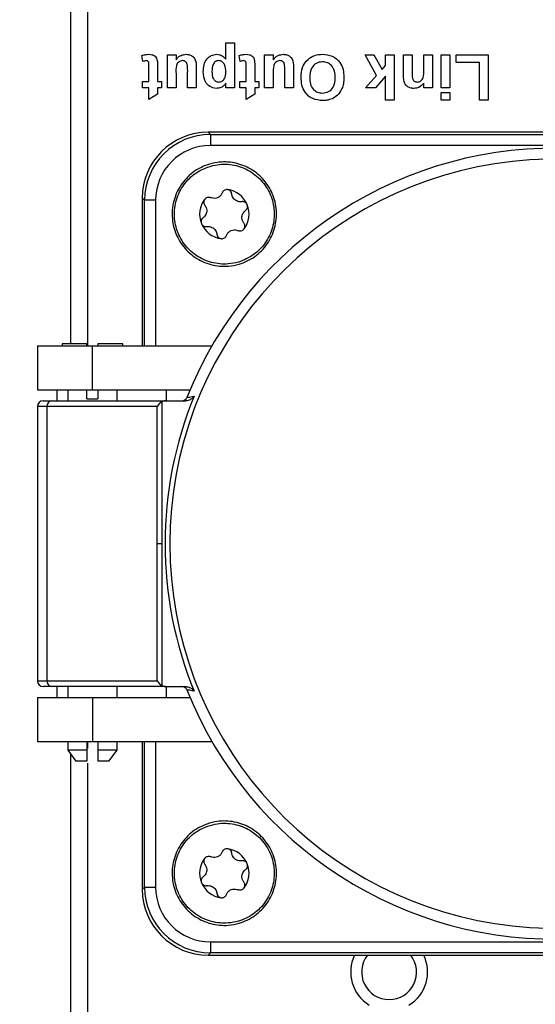
# Model space of a CAD drawing. Units: millimetres. Extents: x 0 to 420, y 0 to 297.
# Drawn here: x 34 to 58, y 75 to 120 of the extents above; entities that cross this region are included whole.
import ezdxf

# ---------------------------------------------------------------- set-up
doc = ezdxf.new("R2010")
doc.units = ezdxf.units.MM
doc.header["$PDSIZE"] = -1
doc.linetypes.add('SLD-Durchgehend', pattern=[0])
doc.layers.add('BEMASS', color=5, linetype='SLD-Durchgehend', lineweight=25)
doc.styles.add('SLDTEXTSTYLE1', font='GOTHIC.TTF', dxfattribs={"width": 0.913})
doc.dimstyles.new('SLDDIMSTYLE0', dxfattribs={"dimtxt": 3.5, "dimasz": 3.556, "dimexe": 0, "dimexo": 0.0625, "dimgap": 0.875, "dimtad": 1, "dimlfac": 2, "dimrnd": 1e-09, "dimzin": 12, "dimdsep": 46, "dimtxsty": 'SLDTEXTSTYLE1', "dimblk1": 'CLOSED', "dimblk2": 'CLOSED', "dimsah": 1, "dimcen": 0.09, "dimadec": 0, "dimazin": 3, "dimtfac": 1, "dimtofl": 0, "dimtmove": 0, "dimatfit": 3, "dimldrblk": 'CLOSED', "dimfxl": 1, "dimfrac": 2, "dimtolj": 1, "dimtzin": 12, "dimarcsym": 0})

# ---------------------------------------------------------------- blocks, each defined once
blk = doc.blocks.new('_Closed')
at = {"color": 0, "linetype": 'ByBlock', "lineweight": -2}
for p, q in [((-1, 0.166667), (0, 0)), ((-1, 0.166667), (-1, -0.166667)), ((0, 0), (-1, -0.166667)), ((0, 0), (-1, 0))]:
    blk.add_line(p, q, dxfattribs=at)
blk = doc.blocks.new('_D')
at = {"layer": 'BEMASS', "color": 0, "lineweight": -2}
for p, q in [((39.515, 260.531), (25.078, 260.531)), ((25.078, 256.975), (25.078, 31.087)), ((39.515, 27.531), (25.078, 27.531))]:
    blk.add_line(p, q, dxfattribs=at)
at = {"layer": 'Defpoints', "color": 0}
for p in [(39.578, 260.531), (25.078, 27.531), (39.578, 27.531)]:
    blk.add_point(p, dxfattribs=at)
at = {"layer": 'BEMASS', "color": 0, "lineweight": -2, "xscale": 3.556, "yscale": 3.556, "zscale": 3.556}
for p, rotation in [((25.078, 260.531), 90.0000000000002), ((25.078, 27.531), 270.0000000000002)]:
    blk.add_blockref('_Closed', p, dxfattribs=dict(at, rotation=rotation))
at = {"layer": 'BEMASS', "color": 0, "insert": (20.528, 144.031), "char_height": 3.5, "attachment_point": 2, "rotation": 90, "style": 'SLDTEXTSTYLE1'}
blk.add_mtext('\\A1;466', dxfattribs=at)
blk = doc.blocks.new('_D_2')
at = {"layer": 'BEMASS', "color": 0, "lineweight": -2}
for p, q in [((37.515, 264.781), (19.078, 264.781)), ((19.078, 261.225), (19.078, 26.837)), ((37.515, 23.281), (19.078, 23.281))]:
    blk.add_line(p, q, dxfattribs=at)
at = {"layer": 'Defpoints', "color": 0}
for p in [(37.578, 264.781), (19.078, 23.281), (37.578, 23.281)]:
    blk.add_point(p, dxfattribs=at)
at = {"layer": 'BEMASS', "color": 0, "lineweight": -2, "xscale": 3.556, "yscale": 3.556, "zscale": 3.556}
for p, rotation in [((19.078, 264.781), 90.0000000000002), ((19.078, 23.281), 270.0000000000002)]:
    blk.add_blockref('_Closed', p, dxfattribs=dict(at, rotation=rotation))
at = {"layer": 'BEMASS', "color": 0, "insert": (14.528, 144.031), "char_height": 3.5, "attachment_point": 2, "rotation": 90, "style": 'SLDTEXTSTYLE1'}
blk.add_mtext('\\A1;483', dxfattribs=at)

msp = doc.modelspace()

# ---------------------------------------------------------------- linework, layer by layer
for p, q in [((36.5777, 253.1563), (36.5777, 105.3813)), ((37.3527, 253.1563), (37.3527, 105.2813)), ((43.6472, 119.0845), (44.0424, 119.0845)), ((43.6472, 118.3424), (43.6472, 119.0845)), ((44.0424, 119.0845), (44.0424, 117.0298)), ((39.8672, 118.23), (39.8277, 118.5054)), ((40.9867, 117.0298), (40.9867, 118.5313)), ((40.9867, 118.5313), (41.3818, 118.5313)), ((41.3818, 118.5313), (41.3818, 118.3103)), ((44.2926, 118.23), (44.2531, 118.5054)), ((45.4121, 117.0298), (45.4121, 118.5313)), ((45.4121, 118.5313), (45.8073, 118.5313)), ((45.8073, 118.5313), (45.8073, 118.3103)), ((49.9824, 118.5313), (50.3775, 118.5313)), ((50.5047, 117.5867), (49.9824, 118.5313)), ((50.3775, 118.5313), (50.7546, 117.8674)), ((50.9175, 118.0506), (50.9175, 118.5313)), ((50.9175, 118.5313), (51.3127, 118.5313)), ((51.3127, 118.5313), (51.3127, 116.4766)), ((51.7341, 118.5313), (52.1293, 118.5313)), ((51.7341, 117.6027), (51.7341, 118.5313)), ((52.1293, 118.5313), (52.1293, 117.7608)), ((52.6561, 118.5313), (53.0512, 118.5313)), ((52.6561, 117.8476), (52.6561, 118.5313)), ((53.0512, 118.5313), (53.0512, 117.0298)), ((53.4464, 117.0298), (53.4464, 118.5313)), ((53.4464, 118.5313), (53.8415, 118.5313)), ((53.8415, 118.5313), (53.8415, 117.0298)), ((54.1312, 118.1888), (54.1312, 118.5313)), ((54.1312, 118.5313), (55.58, 118.5313)), ((55.58, 118.5313), (55.58, 116.4766)), ((40.1438, 117.3196), (40.1438, 117.9649)), ((40.5389, 117.9847), (40.5389, 117.3196)), ((42.3038, 117.9752), (42.3038, 117.0298)), ((44.5692, 117.3196), (44.5692, 117.9649)), ((44.9643, 117.9847), (44.9643, 117.3196)), ((46.7292, 117.9752), (46.7292, 117.0298)), ((50.7546, 117.8674), (50.9175, 118.0506)), ((55.1849, 118.1888), (54.1312, 118.1888)), ((55.1849, 116.4766), (55.1849, 118.1888)), ((41.3818, 117.6657), (41.3818, 117.0298)), ((41.9087, 117.0298), (41.9087, 117.7225)), ((45.8073, 117.6657), (45.8073, 117.0298)), ((46.3341, 117.0298), (46.3341, 117.7225)), ((50.0088, 117.0298), (50.5047, 117.5867)), ((50.9175, 117.5587), (50.4566, 117.0298)), ((50.9175, 116.4766), (50.9175, 117.5587)), ((39.854, 117.3196), (40.1438, 117.3196)), ((39.854, 117.0298), (39.854, 117.3196)), ((40.1438, 117.0298), (39.854, 117.0298)), ((40.1438, 116.503), (40.1438, 117.0298)), ((40.5389, 117.3196), (40.7233, 117.3196)), ((40.5389, 117.0298), (40.5389, 116.7401)), ((40.7233, 117.0298), (40.5389, 117.0298)), ((40.7233, 117.3196), (40.7233, 117.0298)), ((41.3818, 117.0298), (40.9867, 117.0298)), ((42.3038, 117.0298), (41.9087, 117.0298)), ((43.6472, 117.0298), (43.6472, 117.2463)), ((44.0424, 117.0298), (43.6472, 117.0298)), ((44.2794, 117.3196), (44.5692, 117.3196)), ((44.2794, 117.0298), (44.2794, 117.3196)), ((44.5692, 117.0298), (44.2794, 117.0298)), ((44.5692, 116.503), (44.5692, 117.0298)), ((44.9643, 117.3196), (45.1487, 117.3196)), ((44.9643, 117.0298), (44.9643, 116.7401)), ((45.1487, 117.0298), (44.9643, 117.0298)), ((45.1487, 117.3196), (45.1487, 117.0298)), ((45.8073, 117.0298), (45.4121, 117.0298)), ((46.7292, 117.0298), (46.3341, 117.0298)), ((50.4566, 117.0298), (50.0088, 117.0298)), ((52.6561, 117.0298), (52.6561, 117.2463)), ((53.0512, 117.0298), (52.6561, 117.0298)), ((53.8415, 117.0298), (53.4464, 117.0298)), ((40.5389, 116.7401), (40.1438, 116.503)), ((44.9643, 116.7401), (44.5692, 116.503)), ((53.4464, 116.4766), (53.4464, 116.8191)), ((53.4464, 116.8191), (53.8415, 116.8191)), ((53.8415, 116.8191), (53.8415, 116.4766)), ((51.3127, 116.4766), (50.9175, 116.4766)), ((53.8415, 116.4766), (53.4464, 116.4766)), ((55.58, 116.4766), (55.1849, 116.4766)), ((74.3114, 115.0135), (42.8439, 115.0135)), ((42.8439, 115.0135), (42.8439, 115.0132)), ((42.8439, 115.0132), (42.9487, 114.9085)), ((74.3114, 115.0132), (42.8439, 115.0132)), ((42.9487, 114.9085), (42.9487, 114.4088)), ((42.9487, 114.9085), (74.2067, 114.9085)), ((74.2067, 114.4088), (42.9487, 114.4088)), ((39.8454, 112.015), (39.8454, 105.2813)), ((39.8458, 112.015), (39.8454, 112.015)), ((39.9505, 111.9103), (39.8458, 112.015)), ((39.8458, 112.015), (39.8458, 105.2813)), ((39.9505, 105.2813), (39.9505, 111.9103)), ((40.4502, 111.9103), (39.9505, 111.9103)), ((40.4502, 111.9103), (40.4502, 105.2813)), ((36.2027, 105.3813), (36.2027, 105.2813)), ((37.3277, 105.3813), (36.2027, 105.3813)), ((37.3277, 105.2813), (37.3277, 105.3813)), ((37.8277, 105.3813), (37.8277, 105.2813)), ((38.9527, 105.3813), (37.8277, 105.3813)), ((38.9527, 105.2813), (38.9527, 105.3813)), ((35.0777, 105.2813), (35.0777, 103.2813)), ((35.0777, 105.2813), (37.5777, 105.2813)), ((37.5777, 103.2813), (37.5777, 105.2813)), ((37.5777, 105.2813), (43.0105, 105.2813)), ((35.0777, 103.2813), (37.5777, 103.2813)), ((35.9648, 102.7813), (35.9648, 103.2813)), ((36.4527, 103.2813), (36.4527, 102.7813)), ((37.3277, 102.8813), (37.3277, 103.2813)), ((37.5777, 103.2813), (42.0159, 103.2813)), ((37.8277, 103.2813), (37.8277, 102.8813)), ((38.7027, 102.7813), (38.7027, 103.2813)), ((40.9311, 103.2813), (40.9311, 102.7813)), ((35.3277, 102.7813), (35.7123, 102.7813)), ((35.7123, 102.7813), (40.9005, 102.7813)), ((37.3277, 102.8813), (37.8277, 102.8813)), ((40.7319, 102.7385), (40.7319, 96.2813)), ((40.9005, 102.7813), (41.8047, 102.7813)), ((35.0777, 102.5313), (35.0777, 90.0313)), ((35.5051, 102.5313), (35.0777, 102.5313)), ((40.5247, 102.5313), (35.5051, 102.5313)), ((35.5051, 102.5313), (35.5051, 90.0313)), ((40.5247, 96.2813), (40.5247, 102.5313)), ((40.7319, 96.2813), (40.5247, 96.2813)), ((40.5247, 90.0313), (40.5247, 96.2813)), ((40.7319, 96.2813), (40.7319, 89.824)), ((35.0777, 90.0313), (35.5051, 90.0313)), ((35.7123, 89.7813), (35.3277, 89.7813)), ((35.5051, 90.0313), (40.5247, 90.0313)), ((40.9005, 89.7813), (35.7123, 89.7813)), ((35.9648, 89.2813), (35.9648, 89.7813)), ((36.4527, 89.7813), (36.4527, 89.2813)), ((38.7027, 89.2813), (38.7027, 89.7813)), ((40.9005, 89.7813), (41.8047, 89.7813)), ((40.9311, 89.7813), (40.9311, 89.2813)), ((35.0777, 89.2813), (35.0777, 87.2813)), ((35.0777, 89.2813), (37.5777, 89.2813)), ((37.5777, 89.2813), (37.5777, 87.2813)), ((37.5777, 89.2813), (42.0159, 89.2813)), ((35.0777, 87.2813), (37.5777, 87.2813)), ((36.4527, 87.2813), (36.4527, 86.8813)), ((37.3277, 87.2813), (37.3277, 86.8813)), ((37.3527, 87.2813), (37.3527, 86.9651)), ((37.5777, 87.2813), (43.0105, 87.2813)), ((37.8277, 87.2813), (37.8277, 86.8813)), ((38.7027, 86.8813), (38.7027, 87.2813)), ((39.8454, 87.2813), (39.8454, 80.5475)), ((39.8458, 87.2813), (39.8458, 80.5475)), ((39.9505, 80.6523), (39.9505, 87.2813)), ((40.4502, 87.2813), (40.4502, 80.6523)), ((36.4527, 86.8813), (36.8277, 86.3813)), ((37.3277, 86.8813), (36.4527, 86.8813)), ((36.5777, 86.7146), (36.5777, 34.9063)), ((37.3277, 86.8813), (37.3277, 86.3813)), ((38.7027, 86.8813), (37.8277, 86.8813)), ((37.8277, 86.8813), (37.8277, 86.3813)), ((38.3277, 86.3813), (38.7027, 86.8813)), ((37.3277, 86.3813), (36.8277, 86.3813)), ((37.3527, 86.2974), (37.3527, 34.9063)), ((38.3277, 86.3813), (37.8277, 86.3813)), ((39.8454, 80.5475), (39.8458, 80.5475)), ((39.8458, 80.5475), (39.9505, 80.6523)), ((39.9505, 80.6523), (40.4502, 80.6523)), ((42.9487, 78.1538), (42.9487, 77.6541)), ((42.9487, 78.1538), (74.2067, 78.1538)), ((42.9487, 77.6541), (42.8439, 77.5494)), ((42.8439, 77.5494), (74.3114, 77.5494)), ((42.8439, 77.5494), (42.8439, 77.5491)), ((42.8439, 77.5491), (74.3114, 77.5491)), ((74.2067, 77.6541), (42.9487, 77.6541))]:
    msp.add_line(p, q)
for centre, radius, start, end in [((58.599, 96.2813), 18, 16.12762, 158.29283), ((58.599, 96.2813), 17.5, 17.79582, 342.20418), ((43.5777, 111.2813), 1.125, 22.5227, 82.5227), ((43.5777, 111.2813), 1.125, 142.52267, 202.52267), ((43.5777, 111.2813), 1.125, 322.52267, 22.5227), ((43.5777, 111.2813), 1.125, 202.52267, 262.5227), ((35.3277, 102.5313), 0.25, 90, 180), ((35.7359, 102.5508), 0.2317, 95.84057, 184.83942), ((58.599, 96.2813), 17.7179, 157.75048, 202.24952), ((41.6432, 103.0313), 0.25, 270, 338.29283), ((58.599, 96.2813), 18, 201.70717, 343.87238), ((35.3277, 90.0313), 0.25, 180, 270), ((35.7359, 90.0117), 0.2317, 175.16058, 264.15943), ((41.6432, 89.5313), 0.25, 21.70717, 90), ((43.5777, 81.2813), 1.125, 22.5227, 82.5227), ((43.5777, 81.2813), 1.125, 142.52267, 202.52267), ((43.5777, 81.2813), 1.125, 322.52267, 22.5227), ((43.5777, 81.2813), 1.125, 202.52267, 262.5227), ((51.0777, 76.7813), 1.75, 153.97757, 238.99728), ((51.0777, 76.7813), 1.25, 142.10531, 270), ((51.0777, 76.7813), 1.25, 270, 37.89469), ((51.0777, 76.7813), 1.75, 301.00272, 26.02243)]:
    msp.add_arc(centre, radius, start, end)
for centre, major_axis, ratio, start_param, end_param in [((42.847, 112.012), (2.123, -2.123), 0.9991879, 2.3568035, 3.9263818), ((42.9517, 111.9072), (2.123, -2.123), 0.9991879, 2.3568035, 3.9263818), ((42.9517, 111.9072), (-1.7699, 1.7699), 0.9987828, 5.4983961, 7.0679745), ((40.7319, 102.5313), (0.2207, 0.2207), 0.5317094, 1.0821041, 2.0594885), ((40.9005, 102.5313), (0.3016, 0), 0.8290376, 1.5707963, 2.1642083), ((40.7319, 90.0313), (0.2207, -0.2207), 0.5317094, 4.2236968, 5.2010812), ((40.9005, 90.0313), (-0.3016, 0), 0.8290376, 0.9773844, 1.5707963), ((42.847, 80.5506), (2.123, 2.123), 0.9991879, 2.3568035, 3.9263818), ((42.9517, 80.6553), (2.123, 2.123), 0.9991879, 2.3568035, 3.9263818), ((42.9517, 80.6553), (-1.7699, -1.7699), 0.9987828, 5.4983961, 7.0679745)]:
    msp.add_ellipse(centre, major_axis=major_axis, ratio=ratio, start_param=start_param, end_param=end_param)
for points, knots in [([(39.8277, 118.5054), (39.8858, 118.5226), (39.9897, 118.5535), (40.0978, 118.5564), (40.1454, 118.5576)], [0, 0, 0, 0, 0.5597289, 1, 1, 1, 1]), ([(40.1454, 118.5576), (40.1948, 118.5541), (40.2933, 118.547), (40.4234, 118.4889), (40.5029, 118.3839), (40.5184, 118.3075), (40.5261, 118.2691)], [0, 0, 0, 0, 0.2805696, 0.5604, 0.7794704, 1, 1, 1, 1]), ([(41.3818, 118.3103), (41.4127, 118.3508), (41.4745, 118.4318), (41.6318, 118.5309), (41.7624, 118.5475), (41.842, 118.5576)], [0, 0, 0, 0, 0.2805083, 0.5611413, 1, 1, 1, 1]), ([(41.842, 118.5576), (41.8949, 118.5533), (42.0005, 118.5446), (42.1447, 118.4697), (42.2948, 118.2866), (42.3001, 118.1036), (42.3038, 117.9752)], [0, 0, 0, 0, 0.1872447, 0.3743671, 0.5610895, 1, 1, 1, 1]), ([(42.6199, 117.7723), (42.6251, 117.8764), (42.6354, 118.0842), (42.7702, 118.3472), (42.9802, 118.5268), (43.1437, 118.5474), (43.2254, 118.5576)], [0, 0, 0, 0, 0.2809731, 0.5604967, 0.7804482, 1, 1, 1, 1]), ([(43.2254, 118.5576), (43.2712, 118.5546), (43.3628, 118.5487), (43.514, 118.4781), (43.5967, 118.3939), (43.6472, 118.3424)], [0, 0, 0, 0, 0.2800679, 0.5598857, 1, 1, 1, 1]), ([(44.2531, 118.5054), (44.3112, 118.5226), (44.4151, 118.5535), (44.5232, 118.5564), (44.5708, 118.5576)], [0, 0, 0, 0, 0.5597289, 1, 1, 1, 1]), ([(44.5708, 118.5576), (44.6202, 118.5541), (44.7187, 118.547), (44.8488, 118.4889), (44.9283, 118.3839), (44.9438, 118.3075), (44.9516, 118.2691)], [0, 0, 0, 0, 0.2805696, 0.5604, 0.7794704, 1, 1, 1, 1]), ([(45.8073, 118.3103), (45.8381, 118.3508), (45.8999, 118.4318), (46.0572, 118.5309), (46.1878, 118.5475), (46.2674, 118.5576)], [0, 0, 0, 0, 0.2805083, 0.5611413, 1, 1, 1, 1]), ([(46.2674, 118.5576), (46.3203, 118.5533), (46.426, 118.5446), (46.5701, 118.4697), (46.7203, 118.2866), (46.7255, 118.1036), (46.7292, 117.9752)], [0, 0, 0, 0, 0.1872447, 0.3743671, 0.5610895, 1, 1, 1, 1]), ([(47.0717, 117.5068), (47.0817, 117.6588), (47.1018, 117.9618), (47.3414, 118.3301), (47.6861, 118.5318), (47.9242, 118.549), (48.0434, 118.5576)], [0, 0, 0, 0, 0.2805539, 0.5595001, 0.77944, 1, 1, 1, 1]), ([(48.0434, 118.5576), (48.1954, 118.544), (48.4989, 118.5167), (48.8391, 118.232), (49.0013, 117.8725), (49.0144, 117.6351), (49.0209, 117.5163)], [0, 0, 0, 0, 0.2799373, 0.5587274, 0.7790565, 1, 1, 1, 1]), ([(40.031, 118.2679), (39.9997, 118.2639), (39.9438, 118.2569), (39.8906, 118.2382), (39.8672, 118.23)], [0, 0, 0, 0, 0.5595082, 1, 1, 1, 1]), ([(40.1438, 117.9649), (40.1431, 118.0258), (40.1423, 118.102), (40.1393, 118.1948), (40.1162, 118.2363), (40.0771, 118.2638), (40.0464, 118.2665), (40.031, 118.2679)], [0, 0, 0, 0, 0.5010455, 0.6262555, 0.7508771, 0.8753393, 1, 1, 1, 1]), ([(40.5261, 118.2691), (40.5309, 118.2161), (40.5394, 118.1215), (40.5391, 118.0265), (40.5389, 117.9847)], [0, 0, 0, 0, 0.5598207, 1, 1, 1, 1]), ([(41.679, 118.2679), (41.647, 118.265), (41.583, 118.2593), (41.4999, 118.208), (41.433, 118.1381), (41.3669, 117.9554), (41.3752, 117.7945), (41.3818, 117.6657)], [0, 0, 0, 0, 0.1248721, 0.2497234, 0.3745977, 0.4993523, 1, 1, 1, 1]), ([(41.9087, 117.7225), (41.9105, 117.8347), (41.9127, 117.9749), (41.8843, 118.1425), (41.8369, 118.2145), (41.7637, 118.2619), (41.7073, 118.2659), (41.679, 118.2679)], [0, 0, 0, 0, 0.5011624, 0.6260611, 0.7506844, 0.875147, 1, 1, 1, 1]), ([(43.3204, 118.2679), (43.2933, 118.2658), (43.239, 118.2615), (43.1418, 118.2097), (43.0225, 118.0523), (43.018, 117.8863), (43.015, 117.7756)], [0, 0, 0, 0, 0.1254122, 0.2508289, 0.5000573, 1, 1, 1, 1]), ([(43.6472, 117.755), (43.6421, 117.8707), (43.6344, 118.0443), (43.5065, 118.2054), (43.4056, 118.2606), (43.3488, 118.2654), (43.3204, 118.2679)], [0, 0, 0, 0, 0.499412, 0.7491109, 0.8745406, 1, 1, 1, 1]), ([(44.4564, 118.2679), (44.4251, 118.2639), (44.3692, 118.2569), (44.316, 118.2382), (44.2926, 118.23)], [0, 0, 0, 0, 0.5595082, 1, 1, 1, 1]), ([(44.5692, 117.9649), (44.5685, 118.0258), (44.5677, 118.102), (44.5648, 118.1948), (44.5416, 118.2363), (44.5025, 118.2638), (44.4718, 118.2665), (44.4564, 118.2679)], [0, 0, 0, 0, 0.5010455, 0.6262555, 0.7508771, 0.8753393, 1, 1, 1, 1]), ([(44.9516, 118.2691), (44.9563, 118.2161), (44.9648, 118.1215), (44.9645, 118.0265), (44.9643, 117.9847)], [0, 0, 0, 0, 0.5598207, 1, 1, 1, 1]), ([(46.1044, 118.2679), (46.0724, 118.265), (46.0084, 118.2593), (45.9254, 118.208), (45.8584, 118.1381), (45.7923, 117.9554), (45.8006, 117.7945), (45.8073, 117.6657)], [0, 0, 0, 0, 0.1248721, 0.2497234, 0.3745977, 0.4993523, 1, 1, 1, 1]), ([(46.3341, 117.7225), (46.3359, 117.8347), (46.3381, 117.9749), (46.3097, 118.1425), (46.2623, 118.2145), (46.1891, 118.2619), (46.1327, 118.2659), (46.1044, 118.2679)], [0, 0, 0, 0, 0.5011624, 0.6260611, 0.7506844, 0.875147, 1, 1, 1, 1]), ([(48.0442, 118.2152), (47.9467, 118.2024), (47.7516, 118.1769), (47.4951, 117.9059), (47.4775, 117.6521), (47.4668, 117.497)], [0, 0, 0, 0, 0.2799268, 0.5597561, 1, 1, 1, 1]), ([(48.6258, 117.5027), (48.6211, 117.6), (48.6118, 117.7939), (48.4825, 118.041), (48.2734, 118.1925), (48.1207, 118.2076), (48.0442, 118.2152)], [0, 0, 0, 0, 0.2810204, 0.5600839, 0.7799305, 1, 1, 1, 1]), ([(43.2081, 117.0035), (43.1073, 117.021), (42.9053, 117.0562), (42.6562, 117.3509), (42.6337, 117.6125), (42.6199, 117.7723)], [0, 0, 0, 0, 0.2790759, 0.5595816, 1, 1, 1, 1]), ([(43.015, 117.7756), (43.0201, 117.6661), (43.0277, 117.502), (43.1503, 117.3505), (43.2465, 117.2998), (43.3002, 117.2954), (43.327, 117.2932)], [0, 0, 0, 0, 0.4994334, 0.7489738, 0.8744724, 1, 1, 1, 1]), ([(43.327, 117.2932), (43.3533, 117.2952), (43.4059, 117.2991), (43.5024, 117.3437), (43.6309, 117.486), (43.6407, 117.6474), (43.6472, 117.755)], [0, 0, 0, 0, 0.1256792, 0.2512971, 0.5011372, 1, 1, 1, 1]), ([(48.0492, 116.4503), (47.8961, 116.4649), (47.5905, 116.4939), (47.2503, 116.7844), (47.091, 117.1481), (47.0781, 117.3871), (47.0717, 117.5068)], [0, 0, 0, 0, 0.27982955, 0.55866601, 0.77900842, 1, 1, 1, 1]), ([(47.4668, 117.497), (47.471, 117.4003), (47.4795, 117.2076), (47.6034, 116.9579), (47.816, 116.8121), (47.9681, 116.7992), (48.0442, 116.7927)], [0, 0, 0, 0, 0.2810751, 0.559984, 0.7796958, 1, 1, 1, 1]), ([(48.0442, 116.7927), (48.142, 116.804), (48.3372, 116.8266), (48.5984, 117.0932), (48.6154, 117.3473), (48.6258, 117.5027)], [0, 0, 0, 0, 0.2802803, 0.5598143, 1, 1, 1, 1]), ([(49.0209, 117.5163), (49.0181, 117.4161), (49.0132, 117.2372), (48.9548, 117.0683), (48.9292, 116.994)], [0, 0, 0, 0, 0.5601708, 1, 1, 1, 1]), ([(52.1997, 117.0035), (52.1453, 117.0078), (52.0368, 117.0166), (51.8872, 117.0912), (51.7352, 117.2822), (51.7346, 117.4705), (51.7341, 117.6027)], [0, 0, 0, 0, 0.1873877, 0.3744733, 0.5608422, 1, 1, 1, 1]), ([(52.1293, 117.7608), (52.126, 117.6614), (52.1218, 117.5373), (52.1686, 117.3957), (52.2155, 117.3371), (52.2812, 117.299), (52.3305, 117.2951), (52.3552, 117.2932)], [0, 0, 0, 0, 0.500649, 0.6255888, 0.750365, 0.8750856, 1, 1, 1, 1]), ([(52.3552, 117.2932), (52.3851, 117.2959), (52.445, 117.3012), (52.5255, 117.3447), (52.5894, 117.409), (52.667, 117.5732), (52.661, 117.7257), (52.6561, 117.8476)], [0, 0, 0, 0, 0.1250015, 0.2499768, 0.3749564, 0.4999877, 1, 1, 1, 1]), ([(43.6472, 117.2463), (43.6182, 117.2069), (43.56, 117.1279), (43.4111, 117.028), (43.285, 117.0128), (43.2081, 117.0035)], [0, 0, 0, 0, 0.2805485, 0.5612072, 1, 1, 1, 1]), ([(48.9292, 116.994), (48.8685, 116.8846), (48.7602, 116.6892), (48.5671, 116.5793), (48.4822, 116.531)], [0, 0, 0, 0, 0.559925, 1, 1, 1, 1]), ([(52.6561, 117.2463), (52.5864, 117.1697), (52.4619, 117.0329), (52.2798, 117.0125), (52.1997, 117.0035)], [0, 0, 0, 0, 0.5595335, 1, 1, 1, 1]), ([(48.4822, 116.531), (48.4034, 116.5043), (48.2627, 116.4565), (48.1145, 116.4522), (48.0492, 116.4503)], [0, 0, 0, 0, 0.5595644, 1, 1, 1, 1]), ([(42.6679, 113.4751), (42.8258, 113.5293), (43.236, 113.67), (43.9521, 113.6706), (44.7212, 113.4151), (45.3632, 112.9154), (45.8034, 112.2325), (45.9928, 111.4421), (45.9099, 110.6337), (45.564, 109.8982), (44.9945, 109.3186), (44.3549, 109.0051), (43.6644, 108.8776), (42.955, 108.9421), (42.2161, 109.2801), (41.6304, 109.8436), (41.2643, 110.5693), (41.159, 111.375), (41.3263, 112.1709), (41.748, 112.8637), (42.2439, 113.2797), (42.5767, 113.4331), (42.6679, 113.4751)], [0, 0, 0, 0, 0.0335969, 0.087276, 0.140955, 0.1946341, 0.2483132, 0.3019923, 0.3556714, 0.4093504, 0.4630295, 0.5167086, 0.5503055, 0.6039845, 0.6576636, 0.7113427, 0.7650218, 0.8187009, 0.8723799, 0.926059, 0.9797381, 1, 1, 1, 1]), ([(42.7072, 113.3804), (42.62, 113.3402), (42.3015, 113.1934), (41.827, 112.7953), (41.4236, 112.1325), (41.2635, 111.3709), (41.3642, 110.6), (41.7145, 109.9057), (42.2749, 109.3666), (42.9819, 109.0431), (43.6607, 108.9814), (44.3213, 109.1034), (44.9333, 109.4034), (45.4782, 109.9579), (45.8092, 110.6616), (45.8885, 111.4352), (45.7073, 112.1915), (45.2861, 112.8449), (44.6718, 113.3229), (43.9359, 113.5674), (43.2507, 113.5668), (42.8583, 113.4322), (42.7072, 113.3804)], [0, 0, 0, 0, 0.0202619, 0.073941, 0.1276201, 0.1812991, 0.2349782, 0.2886573, 0.3423364, 0.3960155, 0.4496945, 0.4832914, 0.5369705, 0.5906496, 0.6443286, 0.6980077, 0.7516868, 0.8053659, 0.859045, 0.912724, 0.9664031, 1, 1, 1, 1]), ([(42.6849, 111.9658), (42.695, 111.9774), (42.7217, 112.0082), (42.7808, 112.0427), (42.8575, 112.0583), (42.9175, 112.0498), (42.9484, 112.0371), (42.9554, 112.0342)], [0, 0, 0, 0, 0.15143583, 0.40299753, 0.66108553, 0.92310995, 1, 1, 1, 1]), ([(43.4845, 112.2536), (43.4751, 112.2323), (43.4489, 112.1732), (43.3773, 112.0898), (43.2663, 112.0215), (43.1354, 111.9928), (43.0281, 112.005), (42.971, 112.028), (42.9554, 112.0342)], [0, 0, 0, 0, 0.110451, 0.3072757, 0.5044355, 0.7074722, 0.9200384, 1, 1, 1, 1]), ([(43.7241, 112.3967), (43.7088, 112.3978), (43.668, 112.4006), (43.6019, 112.3832), (43.5367, 112.3399), (43.5003, 112.2915), (43.4874, 112.2606), (43.4845, 112.2536)], [0, 0, 0, 0, 0.1514361, 0.4029982, 0.6610867, 0.9231115, 1, 1, 1, 1]), ([(43.9186, 112.1966), (43.9133, 112.2226), (43.9027, 112.2745), (43.8524, 112.3405), (43.7891, 112.383), (43.7434, 112.3926), (43.7241, 112.3967)], [0, 0, 0, 0, 0.2786313, 0.5582379, 0.8124885, 1, 1, 1, 1]), ([(44.3731, 111.8482), (44.3312, 111.8451), (44.2544, 111.8396), (44.1383, 111.8766), (44.0438, 111.9399), (43.9745, 112.0233), (43.9329, 112.11), (43.9231, 112.1692), (43.9186, 112.1966)], [0, 0, 0, 0, 0.2069513, 0.37851484, 0.55103817, 0.70240748, 0.86203441, 1, 1, 1, 1]), ([(42.689, 111.6867), (42.7126, 111.6519), (42.7558, 111.5882), (42.7818, 111.4691), (42.7743, 111.3556), (42.7366, 111.254), (42.6824, 111.1745), (42.636, 111.1365), (42.6145, 111.1189)], [0, 0, 0, 0, 0.2069513, 0.3785148, 0.5510382, 0.7024075, 0.8620344, 1, 1, 1, 1]), ([(42.6849, 111.9658), (42.6723, 111.9458), (42.6471, 111.9059), (42.6352, 111.8356), (42.6437, 111.7654), (42.6664, 111.7162), (42.6849, 111.6922), (42.689, 111.6867)], [0, 0, 0, 0, 0.223076, 0.4458722, 0.6762642, 0.9266242, 1, 1, 1, 1]), ([(44.6169, 111.7122), (44.6059, 111.7331), (44.5839, 111.7749), (44.529, 111.8204), (44.4639, 111.848), (44.4099, 111.853), (44.3799, 111.8491), (44.3731, 111.8482)], [0, 0, 0, 0, 0.2230779, 0.4458745, 0.6762671, 0.9266279, 1, 1, 1, 1]), ([(44.5409, 111.4437), (44.5607, 111.4612), (44.6004, 111.4964), (44.6324, 111.573), (44.6375, 111.6491), (44.623, 111.6934), (44.6169, 111.7122)], [0, 0, 0, 0, 0.2786313, 0.5582379, 0.8124885, 1, 1, 1, 1]), ([(44.4663, 110.8758), (44.4427, 110.9107), (44.3995, 110.9744), (44.3736, 111.0934), (44.3811, 111.207), (44.4187, 111.3086), (44.473, 111.3881), (44.5194, 111.4261), (44.5409, 111.4437)], [0, 0, 0, 0, 0.2069513, 0.3785148, 0.5510382, 0.7024075, 0.8620344, 1, 1, 1, 1]), ([(42.6145, 111.1189), (42.5947, 111.1013), (42.555, 111.0662), (42.523, 110.9896), (42.5179, 110.9135), (42.5324, 110.8692), (42.5385, 110.8504)], [0, 0, 0, 0, 0.2786317, 0.5582387, 0.8124897, 1, 1, 1, 1]), ([(42.5385, 110.8504), (42.5495, 110.8295), (42.5715, 110.7877), (42.6264, 110.7422), (42.6915, 110.7145), (42.7454, 110.7095), (42.7754, 110.7135), (42.7822, 110.7144)], [0, 0, 0, 0, 0.223076, 0.4458722, 0.6762642, 0.9266242, 1, 1, 1, 1]), ([(42.7822, 110.7144), (42.8242, 110.7174), (42.901, 110.723), (43.017, 110.6859), (43.1116, 110.6227), (43.1808, 110.5393), (43.2225, 110.4526), (43.2322, 110.3934), (43.2367, 110.366)], [0, 0, 0, 0, 0.2069513, 0.3785148, 0.5510382, 0.7024075, 0.8620344, 1, 1, 1, 1]), ([(44.4705, 110.5968), (44.4831, 110.6168), (44.5082, 110.6567), (44.5202, 110.727), (44.5116, 110.7972), (44.489, 110.8464), (44.4705, 110.8704), (44.4663, 110.8758)], [0, 0, 0, 0, 0.223076, 0.4458722, 0.6762642, 0.9266242, 1, 1, 1, 1]), ([(43.2367, 110.366), (43.242, 110.34), (43.2526, 110.288), (43.3029, 110.2221), (43.3663, 110.1796), (43.4119, 110.1699), (43.4313, 110.1659)], [0, 0, 0, 0, 0.2786313, 0.5582379, 0.8124885, 1, 1, 1, 1]), ([(43.4313, 110.1659), (43.4466, 110.1648), (43.4873, 110.162), (43.5535, 110.1793), (43.6187, 110.2226), (43.6551, 110.2711), (43.668, 110.302), (43.6709, 110.309)], [0, 0, 0, 0, 0.1514361, 0.4029982, 0.6610867, 0.9231115, 1, 1, 1, 1]), ([(43.6709, 110.309), (43.6803, 110.3302), (43.7064, 110.3894), (43.778, 110.4727), (43.8891, 110.541), (44.0199, 110.5698), (44.1273, 110.5576), (44.1843, 110.5346), (44.1999, 110.5284)], [0, 0, 0, 0, 0.110451, 0.3072756, 0.5044355, 0.7074722, 0.9200384, 1, 1, 1, 1]), ([(44.4705, 110.5968), (44.4604, 110.5852), (44.4336, 110.5544), (44.3746, 110.5198), (44.2979, 110.5043), (44.2378, 110.5128), (44.2069, 110.5255), (44.1999, 110.5284)], [0, 0, 0, 0, 0.1514358, 0.4029975, 0.6610855, 0.9231099, 1, 1, 1, 1]), ([(42.2003, 102.99), (42.1882, 102.97), (42.154, 102.9134), (42.045, 102.8399), (41.9212, 102.7881), (41.8317, 102.7829), (41.8047, 102.7813)], [0, 0, 0, 0, 0.14945272, 0.42370551, 0.8265718, 1, 1, 1, 1]), ([(41.8754, 102.9388), (41.8812, 102.9397), (41.8929, 102.9415), (41.9825, 102.9555), (42.0914, 102.9726), (42.1714, 102.9854), (42.2003, 102.99)], [0, 0, 0, 0, 0.2706894, 0.5456522, 0.8357195, 1, 1, 1, 1]), ([(41.8047, 89.7813), (41.857, 89.7756), (41.9627, 89.7641), (42.0835, 89.6983), (42.1655, 89.6333), (42.1903, 89.5899), (42.2003, 89.5726)], [0, 0, 0, 0, 0.33631728, 0.67940477, 0.87230318, 1, 1, 1, 1]), ([(42.2003, 89.5726), (42.1714, 89.5772), (42.0914, 89.59), (41.9825, 89.6071), (41.8929, 89.6211), (41.8812, 89.6229), (41.8754, 89.6238)], [0, 0, 0, 0, 0.1642805, 0.4543478, 0.7293106, 1, 1, 1, 1]), ([(42.6679, 83.4751), (42.8258, 83.5293), (43.236, 83.67), (43.9521, 83.6706), (44.7212, 83.4151), (45.3632, 82.9154), (45.8034, 82.2325), (45.9928, 81.4421), (45.9099, 80.6337), (45.564, 79.8982), (44.9945, 79.3186), (44.3549, 79.0051), (43.6644, 78.8776), (42.955, 78.9421), (42.2161, 79.2801), (41.6304, 79.8436), (41.2643, 80.5693), (41.159, 81.375), (41.3263, 82.1709), (41.748, 82.8637), (42.2439, 83.2797), (42.5767, 83.4331), (42.6679, 83.4751)], [0, 0, 0, 0, 0.03359688, 0.08727596, 0.14095504, 0.19463411, 0.24831319, 0.30199227, 0.35567135, 0.40935043, 0.46302951, 0.51670859, 0.55030547, 0.60398455, 0.65766363, 0.71134271, 0.76502178, 0.81870086, 0.87237994, 0.92605902, 0.9797381, 1, 1, 1, 1]), ([(42.7072, 83.3804), (42.62, 83.3402), (42.3015, 83.1934), (41.827, 82.7953), (41.4236, 82.1325), (41.2635, 81.3709), (41.3642, 80.6), (41.7145, 79.9057), (42.2749, 79.3666), (42.9819, 79.0431), (43.6607, 78.9814), (44.3213, 79.1034), (44.9333, 79.4034), (45.4782, 79.9579), (45.8092, 80.6616), (45.8885, 81.4352), (45.7073, 82.1915), (45.2861, 82.8449), (44.6718, 83.3229), (43.9359, 83.5674), (43.2507, 83.5668), (42.8583, 83.4322), (42.7072, 83.3804)], [0, 0, 0, 0, 0.0202619, 0.073941, 0.1276201, 0.1812991, 0.2349782, 0.2886573, 0.3423364, 0.3960155, 0.4496945, 0.4832914, 0.5369705, 0.5906496, 0.6443286, 0.6980077, 0.7516868, 0.8053659, 0.859045, 0.912724, 0.9664031, 1, 1, 1, 1]), ([(42.6849, 81.9658), (42.695, 81.9774), (42.7217, 82.0082), (42.7808, 82.0427), (42.8575, 82.0583), (42.9175, 82.0498), (42.9484, 82.0371), (42.9554, 82.0342)], [0, 0, 0, 0, 0.1514358, 0.4029975, 0.6610855, 0.9231099, 1, 1, 1, 1]), ([(43.4845, 82.2536), (43.4751, 82.2323), (43.4489, 82.1732), (43.3773, 82.0898), (43.2663, 82.0215), (43.1354, 81.9928), (43.0281, 82.005), (42.971, 82.028), (42.9554, 82.0342)], [0, 0, 0, 0, 0.110451, 0.3072757, 0.5044355, 0.7074722, 0.9200384, 1, 1, 1, 1]), ([(43.7241, 82.3967), (43.7088, 82.3978), (43.668, 82.4006), (43.6019, 82.3832), (43.5367, 82.3399), (43.5003, 82.2915), (43.4874, 82.2606), (43.4845, 82.2536)], [0, 0, 0, 0, 0.1514361, 0.4029982, 0.6610867, 0.9231115, 1, 1, 1, 1]), ([(43.9186, 82.1966), (43.9133, 82.2226), (43.9027, 82.2745), (43.8524, 82.3405), (43.7891, 82.383), (43.7434, 82.3926), (43.7241, 82.3967)], [0, 0, 0, 0, 0.2786313, 0.5582379, 0.8124885, 1, 1, 1, 1]), ([(44.3731, 81.8482), (44.3312, 81.8451), (44.2544, 81.8396), (44.1383, 81.8766), (44.0438, 81.9399), (43.9745, 82.0233), (43.9329, 82.11), (43.9231, 82.1692), (43.9186, 82.1966)], [0, 0, 0, 0, 0.2069513, 0.3785148, 0.5510382, 0.7024075, 0.8620344, 1, 1, 1, 1]), ([(42.689, 81.6867), (42.7126, 81.6519), (42.7558, 81.5882), (42.7818, 81.4691), (42.7743, 81.3556), (42.7366, 81.254), (42.6824, 81.1745), (42.636, 81.1365), (42.6145, 81.1189)], [0, 0, 0, 0, 0.2069513, 0.37851484, 0.55103817, 0.70240748, 0.86203442, 1, 1, 1, 1]), ([(42.6849, 81.9658), (42.6723, 81.9458), (42.6471, 81.9059), (42.6352, 81.8356), (42.6437, 81.7654), (42.6664, 81.7162), (42.6849, 81.6922), (42.689, 81.6867)], [0, 0, 0, 0, 0.223076, 0.4458722, 0.6762642, 0.9266242, 1, 1, 1, 1]), ([(44.6169, 81.7122), (44.6059, 81.7331), (44.5839, 81.7749), (44.529, 81.8204), (44.4639, 81.848), (44.4099, 81.853), (44.3799, 81.8491), (44.3731, 81.8482)], [0, 0, 0, 0, 0.2230779, 0.4458745, 0.6762671, 0.9266279, 1, 1, 1, 1]), ([(44.5409, 81.4437), (44.5607, 81.4612), (44.6004, 81.4964), (44.6324, 81.573), (44.6375, 81.6491), (44.623, 81.6934), (44.6169, 81.7122)], [0, 0, 0, 0, 0.2786313, 0.5582379, 0.8124885, 1, 1, 1, 1]), ([(44.4663, 80.8758), (44.4427, 80.9107), (44.3995, 80.9744), (44.3736, 81.0934), (44.3811, 81.207), (44.4187, 81.3086), (44.473, 81.3881), (44.5194, 81.4261), (44.5409, 81.4437)], [0, 0, 0, 0, 0.2069513, 0.3785148, 0.5510382, 0.7024075, 0.8620344, 1, 1, 1, 1]), ([(42.6145, 81.1189), (42.5947, 81.1013), (42.555, 81.0662), (42.523, 80.9896), (42.5179, 80.9135), (42.5324, 80.8692), (42.5385, 80.8504)], [0, 0, 0, 0, 0.2786317, 0.5582387, 0.8124897, 1, 1, 1, 1]), ([(42.5385, 80.8504), (42.5495, 80.8295), (42.5715, 80.7877), (42.6264, 80.7422), (42.6915, 80.7145), (42.7454, 80.7095), (42.7754, 80.7135), (42.7822, 80.7144)], [0, 0, 0, 0, 0.223076, 0.44587216, 0.67626421, 0.92662421, 1, 1, 1, 1]), ([(42.7822, 80.7144), (42.8242, 80.7174), (42.901, 80.723), (43.017, 80.6859), (43.1116, 80.6227), (43.1808, 80.5393), (43.2225, 80.4526), (43.2322, 80.3934), (43.2367, 80.366)], [0, 0, 0, 0, 0.2069513, 0.3785148, 0.5510382, 0.7024075, 0.8620344, 1, 1, 1, 1]), ([(44.4705, 80.5968), (44.4831, 80.6168), (44.5082, 80.6567), (44.5202, 80.727), (44.5116, 80.7972), (44.489, 80.8464), (44.4705, 80.8704), (44.4663, 80.8758)], [0, 0, 0, 0, 0.223076, 0.4458722, 0.6762642, 0.9266242, 1, 1, 1, 1]), ([(43.2367, 80.366), (43.242, 80.34), (43.2526, 80.288), (43.3029, 80.2221), (43.3663, 80.1796), (43.4119, 80.1699), (43.4313, 80.1659)], [0, 0, 0, 0, 0.2786313, 0.5582379, 0.8124885, 1, 1, 1, 1]), ([(43.4313, 80.1659), (43.4466, 80.1648), (43.4873, 80.162), (43.5535, 80.1793), (43.6187, 80.2226), (43.6551, 80.2711), (43.668, 80.302), (43.6709, 80.309)], [0, 0, 0, 0, 0.1514361, 0.4029982, 0.6610867, 0.9231115, 1, 1, 1, 1]), ([(43.6709, 80.309), (43.6803, 80.3302), (43.7064, 80.3894), (43.778, 80.4727), (43.8891, 80.541), (44.0199, 80.5698), (44.1273, 80.5576), (44.1843, 80.5346), (44.1999, 80.5284)], [0, 0, 0, 0, 0.110451, 0.3072756, 0.5044355, 0.7074722, 0.9200384, 1, 1, 1, 1]), ([(44.4705, 80.5968), (44.4604, 80.5852), (44.4336, 80.5544), (44.3746, 80.5198), (44.2979, 80.5043), (44.2378, 80.5128), (44.2069, 80.5255), (44.1999, 80.5284)], [0, 0, 0, 0, 0.1514358, 0.4029975, 0.6610855, 0.9231099, 1, 1, 1, 1])]:
    msp.add_open_spline(points, degree=3, knots=knots)

# ---------------------------------------------------------------- dimensions: what is measured, and where the dimension line sits
at = {"layer": 'BEMASS'}
for base, p1, p2, picture, middle in [((19.0777, 23.2813), (37.5777, 264.7813), (37.5777, 23.2813), '_D_2', (19.0777, 144.0313)), ((25.0777, 27.5313), (39.5777, 260.5313), (39.5777, 27.5313), '_D', (25.0777, 144.0313))]:
    dim = msp.add_linear_dim(base=base, p1=p1, p2=p2, angle=90, dimstyle='SLDDIMSTYLE0', dxfattribs=at)
    dim.commit()
    dim.dimension.update_dxf_attribs({"geometry": picture, "text_midpoint": middle, "dimtype": 160})

doc.saveas('drawing.dxf')
